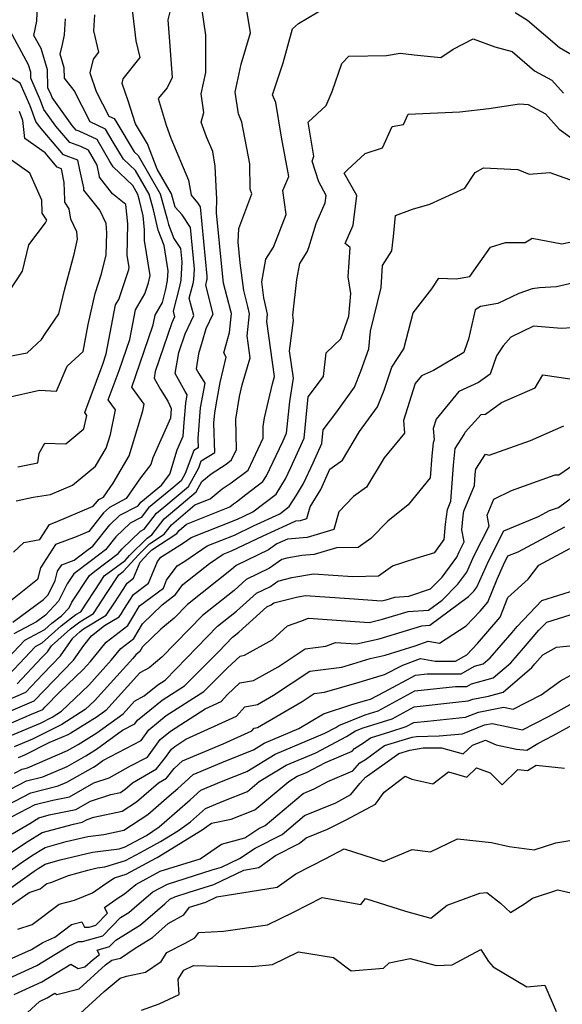
# Model space of a CAD drawing. Extents: x 1958392 to 1966594, y 2863029 to 2867511.
# Drawn here: x 1959736 to 1959866, y 2864705 to 2864941 of the extents above; entities that cross this region are included whole.
import ezdxf

# ---------------------------------------------------------------- set-up
doc = ezdxf.new("R2010")
doc.units = 0

msp = doc.modelspace()

# ---------------------------------------------------------------- linework, layer by layer
at = {"layer": 'Unknown_Line_Type', "color": 0}
for points in [[(1959731.77, 2864786.69, 2546), (1959737.26, 2864792.53, 2546), (1959742.05, 2864795.08, 2546), (1959743.71, 2864796.57, 2546), (1959746.06, 2864798.37, 2546), (1959747.86, 2864800.25, 2546), (1959748.51, 2864801.6, 2546), (1959752.73, 2864808, 2546), (1959754.07, 2864809, 2546), (1959759.62, 2864813.24, 2546), (1959760.57, 2864814.41, 2546), (1959764.99, 2864818.62, 2546), (1959765.89, 2864819.09, 2546), (1959768.78, 2864822.88, 2546), (1959770.53, 2864824.32, 2546), (1959776.49, 2864829.33, 2546), (1959778.92, 2864833.76, 2546), (1959779.54, 2864835.43, 2546), (1959782.77, 2864837.41, 2546), (1959782.55, 2864844.5, 2546), (1959782.74, 2864846.92, 2546), (1959783.37, 2864850.2, 2546), (1959784.07, 2864854.19, 2546), (1959785.51, 2864860.26, 2546), (1959784.9, 2864861.29, 2546), (1959785.49, 2864863.28, 2546), (1959786.27, 2864866.13, 2546), (1959786.76, 2864870.68, 2546), (1959786.63, 2864871.26, 2546), (1959784.88, 2864877.96, 2546), (1959784.59, 2864880.29, 2546), (1959783.17, 2864894.79, 2546), (1959783.29, 2864898.34, 2546), (1959783.2, 2864899.49, 2546), (1959782.87, 2864905.97, 2546), (1959782.28, 2864909.51, 2546), (1959780.82, 2864912.98, 2546), (1959779.54, 2864916.49, 2546), (1959780.18, 2864918.86, 2546), (1959779.53, 2864923.27, 2546), (1959780.61, 2864928.4, 2546), (1959780.59, 2864937.33, 2546), (1959778.88, 2864949.38, 2546)], [(1959733.39, 2864784.15, 2544), (1959737.28, 2864788.27, 2544), (1959739.84, 2864791, 2544), (1959741.46, 2864791.86, 2544), (1959745.97, 2864795.91, 2544), (1959749.52, 2864798.62, 2544), (1959750.65, 2864799.3, 2544), (1959755.36, 2864806.45, 2544), (1959756.31, 2864807.92, 2544), (1959761.28, 2864811.62, 2544), (1959762.35, 2864812.78, 2544), (1959766.55, 2864816.97, 2544), (1959767.72, 2864817.73, 2544), (1959770.61, 2864821.53, 2544), (1959774.71, 2864825.01, 2544), (1959778.29, 2864828.02, 2544), (1959779.66, 2864830.51, 2544), (1959781.86, 2864832.35, 2544), (1959785.47, 2864834.68, 2544), (1959786.78, 2864835.67, 2544), (1959787.94, 2864838.13, 2544), (1959787.77, 2864845.43, 2544), (1959788.72, 2864850.88, 2544), (1959789.35, 2864853.61, 2544), (1959791.27, 2864860.06, 2544), (1959790.51, 2864865.36, 2544), (1959791.07, 2864870.6, 2544), (1959790.69, 2864872.36, 2544), (1959789.69, 2864876.23, 2544), (1959788.86, 2864882.87, 2544), (1959788.38, 2864887.76, 2544), (1959788.49, 2864891.08, 2544), (1959791.64, 2864899.38, 2544), (1959791.21, 2864900.46, 2544), (1959791.13, 2864906.51, 2544), (1959789.25, 2864916.52, 2544), (1959788.42, 2864918.48, 2544), (1959787.66, 2864923.68, 2544), (1959789.08, 2864930.42, 2544), (1959791.28, 2864937.93, 2544), (1959790.35, 2864943.71, 2544)], [(1959734.37, 2864796.8, 2550), (1959741.75, 2864802.21, 2550), (1959742.87, 2864803.38, 2550), (1959744.54, 2864806.82, 2550), (1959745.11, 2864809, 2550), (1959746.13, 2864810.56, 2550), (1959749.05, 2864811.68, 2550), (1959752.42, 2864814.2, 2550), (1959753.52, 2864815.04, 2550), (1959757.61, 2864820.11, 2550), (1959760.01, 2864822.4, 2550), (1959764.43, 2864824.7, 2550), (1959765.05, 2864825.51, 2550), (1959770.03, 2864829.61, 2550), (1959772.02, 2864832.26, 2550), (1959773.77, 2864838.04, 2550), (1959775.23, 2864841.32, 2550), (1959775.42, 2864844.61, 2550), (1959775.81, 2864849.28, 2550), (1959776.18, 2864851.24, 2550), (1959775.7, 2864852.01, 2550), (1959773.26, 2864856.37, 2550), (1959774.12, 2864861.4, 2550), (1959775.64, 2864865.88, 2550), (1959777.72, 2864870.21, 2550), (1959776.65, 2864874.36, 2550), (1959777.55, 2864877.89, 2550), (1959777.73, 2864878.79, 2550), (1959777.88, 2864881.38, 2550), (1959776.91, 2864891.27, 2550), (1959774.93, 2864894.31, 2550), (1959773.26, 2864896.2, 2550), (1959772.38, 2864899.38, 2550), (1959768.99, 2864905.27, 2550), (1959766.69, 2864911.31, 2550), (1959763.81, 2864916.12, 2550), (1959762.05, 2864921.59, 2550), (1959760.58, 2864925.76, 2550), (1959760.83, 2864926.86, 2550), (1959764.91, 2864931.96, 2550), (1959763.92, 2864936, 2550), (1959763.02, 2864943.43, 2550)], [(1959735.16, 2864825.87, 2556), (1959739.28, 2864826.76, 2556), (1959743.42, 2864827.36, 2556), (1959748.68, 2864829.64, 2556), (1959754.23, 2864834.14, 2556), (1959756.76, 2864838.47, 2556), (1959757.75, 2864841.77, 2556), (1959758.99, 2864847.68, 2556), (1959757.25, 2864850.04, 2556), (1959759.88, 2864857.1, 2556), (1959762.41, 2864864.5, 2556), (1959763.74, 2864871.57, 2556), (1959766.03, 2864875.43, 2556), (1959766.92, 2864878.09, 2556), (1959767.25, 2864879.8, 2556), (1959765.9, 2864888.16, 2556), (1959765.94, 2864890.71, 2556), (1959765.6, 2864894.12, 2556), (1959764.76, 2864897.78, 2556), (1959764.37, 2864899.18, 2556), (1959763.13, 2864901.33, 2556), (1959758.39, 2864905.82, 2556), (1959757.61, 2864907.1, 2556), (1959754.58, 2864912.34, 2556), (1959750.27, 2864914.34, 2556), (1959749.55, 2864914.61, 2556), (1959748.64, 2864915.68, 2556), (1959743.8, 2864922.38, 2556), (1959743.55, 2864923.06, 2556), (1959742.82, 2864924.75, 2556), (1959742.69, 2864929.03, 2556), (1959741.15, 2864934.11, 2556), (1959739.44, 2864937.27, 2556), (1959740.16, 2864940.71, 2556), (1959740.31, 2864944.78, 2556)], [(1959735.44, 2864782.09, 2542), (1959741.3, 2864788.3, 2542), (1959742.7, 2864789.73, 2542), (1959743.65, 2864791.13, 2542), (1959748.24, 2864795.24, 2542), (1959750.43, 2864796.92, 2542), (1959753.71, 2864798.9, 2542), (1959757.03, 2864803.94, 2542), (1959759.76, 2864808.14, 2542), (1959760.8, 2864808.92, 2542), (1959764.58, 2864813.02, 2542), (1959767.13, 2864815.56, 2542), (1959770.68, 2864817.89, 2542), (1959772.41, 2864820.15, 2542), (1959778, 2864824.9, 2542), (1959781.67, 2864826.35, 2542), (1959784.56, 2864828.77, 2542), (1959786.72, 2864830.16, 2542), (1959790.77, 2864833.24, 2542), (1959794.38, 2864840.87, 2542), (1959794.32, 2864843.63, 2542), (1959794.68, 2864845.7, 2542), (1959796.55, 2864853.84, 2542), (1959797.08, 2864855.61, 2542), (1959795.21, 2864868.83, 2542), (1959795.39, 2864870.53, 2542), (1959794.76, 2864873.46, 2542), (1959794.49, 2864874.49, 2542), (1959794.02, 2864878.27, 2542), (1959795.01, 2864883.69, 2542), (1959796.86, 2864886.57, 2542), (1959799.85, 2864894.45, 2542), (1959799.09, 2864900.12, 2542), (1959800.48, 2864903.52, 2542), (1959798.76, 2864912.92, 2542), (1959797.39, 2864921.25, 2542), (1959796.6, 2864923.07, 2542), (1959799.12, 2864930.68, 2542), (1959801.34, 2864938.83, 2542), (1959802.81, 2864940.1, 2542), (1959809.25, 2864943.99, 2542)], [(1959753.93, 2864942.17, 2552), (1959753.71, 2864938.34, 2552), (1959754.95, 2864933.29, 2552), (1959753.61, 2864931.61, 2552), (1959752.85, 2864928.29, 2552), (1959754.39, 2864923.89, 2552), (1959757.42, 2864917.98, 2552), (1959758.67, 2864917.4, 2552), (1959759.28, 2864916.34, 2552), (1959763.42, 2864909.45, 2552), (1959764.41, 2864908.52, 2552), (1959769.71, 2864899.32, 2552), (1959771.37, 2864893.32, 2552), (1959771.68, 2864891.98, 2552), (1959772.97, 2864888.69, 2552), (1959774.55, 2864886.26, 2552), (1959774.86, 2864883.07, 2552), (1959774.6, 2864878.72, 2552), (1959774.31, 2864877.2, 2552), (1959772.78, 2864871.25, 2552), (1959773.14, 2864869.88, 2552), (1959772.45, 2864868.44, 2552), (1959768.49, 2864856.8, 2552), (1959768.23, 2864855.26, 2552), (1959769.77, 2864852.49, 2552), (1959771.56, 2864849.72, 2552), (1959772.31, 2864847.94, 2552), (1959772.18, 2864845.66, 2552), (1959767.91, 2864836.14, 2552), (1959767.44, 2864834.59, 2552), (1959765, 2864831.34, 2552), (1959761.56, 2864826.39, 2552), (1959757.52, 2864824.29, 2552), (1959756.13, 2864822.96, 2552), (1959752.56, 2864818.54, 2552), (1959749.53, 2864817.26, 2552), (1959744.64, 2864815.38, 2552), (1959741.02, 2864809.81, 2552), (1959740.29, 2864807.05, 2552), (1959733.13, 2864801.27, 2552)], [(1959734.54, 2864813.56, 2554), (1959737.07, 2864815.87, 2554), (1959740.84, 2864816.64, 2554), (1959743.15, 2864820.2, 2554), (1959744.62, 2864820.76, 2554), (1959753.66, 2864824.59, 2554), (1959754.64, 2864825.81, 2554), (1959755.03, 2864826.17, 2554), (1959756.14, 2864826.75, 2554), (1959758.46, 2864830.09, 2554), (1959762.27, 2864836.62, 2554), (1959765.52, 2864847.42, 2554), (1959765.86, 2864849.03, 2554), (1959762.86, 2864853.07, 2554), (1959763.81, 2864855.61, 2554), (1959768.03, 2864867.96, 2554), (1959768.48, 2864870.33, 2554), (1959770.24, 2864873.31, 2554), (1959771.06, 2864876.51, 2554), (1959771.48, 2864878.64, 2554), (1959771.62, 2864880.92, 2554), (1959770.61, 2864887.01, 2554), (1959769.19, 2864890.63, 2554), (1959768.06, 2864895.55, 2554), (1959767.04, 2864899.25, 2554), (1959763.77, 2864904.93, 2554), (1959760.9, 2864907.64, 2554), (1959758.45, 2864911.72, 2554), (1959756.63, 2864914.87, 2554), (1959752.92, 2864916.59, 2554), (1959749.09, 2864924.07, 2554), (1959746.77, 2864927.08, 2554), (1959746.7, 2864929.53, 2554), (1959745.72, 2864932.77, 2554), (1959746.26, 2864935.08, 2554), (1959746.77, 2864937.43, 2554), (1959746.99, 2864941.26, 2554)], [(1959772.01, 2864942.92, 2548), (1959771.56, 2864941.02, 2548), (1959771.89, 2864935.83, 2548), (1959772.52, 2864927.19, 2548), (1959771.38, 2864924.7, 2548), (1959769.2, 2864922.14, 2548), (1959771.12, 2864915.8, 2548), (1959772.25, 2864912.69, 2548), (1959776.48, 2864902.6, 2548), (1959777.08, 2864899.01, 2548), (1959778.64, 2864897.24, 2548), (1959779.27, 2864896.28, 2548), (1959780.9, 2864879.68, 2548), (1959780.85, 2864878.87, 2548), (1959780.8, 2864878.58, 2548), (1959780.51, 2864877.47, 2548), (1959782.3, 2864870.55, 2548), (1959780.61, 2864867.01, 2548), (1959779.78, 2864864.01, 2548), (1959778.9, 2864861.02, 2548), (1959778.3, 2864857.49, 2548), (1959778.94, 2864856.33, 2548), (1959780.4, 2864854, 2548), (1959779.27, 2864848.1, 2548), (1959778.68, 2864840.8, 2548), (1959778.75, 2864838.52, 2548), (1959777.71, 2864837.88, 2548), (1959775.68, 2864832.44, 2548), (1959774.68, 2864830.64, 2548), (1959772.25, 2864828.59, 2548), (1959766.91, 2864824.19, 2548), (1959765.16, 2864821.9, 2548), (1959762.5, 2864820.51, 2548), (1959759.09, 2864817.26, 2548), (1959756.57, 2864814.14, 2548), (1959753.24, 2864811.6, 2548), (1959748.99, 2864808.42, 2548), (1959747.39, 2864806, 2548), (1959745.36, 2864801.82, 2548), (1959742.2, 2864798.5, 2548), (1959740.04, 2864796.91, 2548), (1959734.67, 2864794.05, 2548)], [(1959854.73, 2864942.78, 2542), (1959857.66, 2864940.92, 2542), (1959865.29, 2864934.35, 2542), (1959873.17, 2864929.87, 2542)], [(1959735.6, 2864833.97, 2558), (1959740.38, 2864835, 2558), (1959740.71, 2864837.26, 2558), (1959742.05, 2864839.69, 2558), (1959747.07, 2864839.55, 2558), (1959751.44, 2864843.08, 2558), (1959752.13, 2864846.33, 2558), (1959751.63, 2864847, 2558), (1959755.95, 2864858.59, 2558), (1959756.79, 2864861.04, 2558), (1959759, 2864872.81, 2558), (1959759.76, 2864874.09, 2558), (1959762.15, 2864881.24, 2558), (1959762.26, 2864881.81, 2558), (1959761.81, 2864884.57, 2558), (1959761.95, 2864892.17, 2558), (1959761.48, 2864896.77, 2558), (1959758.3, 2864899.38, 2558), (1959755.18, 2864903.32, 2558), (1959755.18, 2864903.5, 2558), (1959754.61, 2864906.22, 2558), (1959752.54, 2864909.8, 2558), (1959750.71, 2864910.66, 2558), (1959748.04, 2864911.64, 2558), (1959744.72, 2864915.57, 2558), (1959741.85, 2864919.55, 2558), (1959741.04, 2864921.73, 2558), (1959738.73, 2864927.07, 2558), (1959738.68, 2864928.52, 2558), (1959738.16, 2864930.24, 2558), (1959733.18, 2864939.39, 2558)], [(1959732.14, 2864777.79, 2540), (1959737.49, 2864780.03, 2540), (1959741.59, 2864784.37, 2540), (1959745.83, 2864788.74, 2540), (1959748.73, 2864793, 2540), (1959750.5, 2864794.58, 2540), (1959751.34, 2864795.22, 2540), (1959756.78, 2864798.5, 2540), (1959758.71, 2864801.44, 2540), (1959760.8, 2864804.66, 2540), (1959761.77, 2864806.19, 2540), (1959763.3, 2864807.34, 2540), (1959764.88, 2864811.16, 2540), (1959766.8, 2864813.25, 2540), (1959767.71, 2864814.15, 2540), (1959773.65, 2864818.04, 2540), (1959774.21, 2864818.77, 2540), (1959776.03, 2864820.31, 2540), (1959786.33, 2864824.4, 2540), (1959787.26, 2864825.18, 2540), (1959787.96, 2864825.63, 2540), (1959790.24, 2864827.36, 2540), (1959794.26, 2864830.48, 2540), (1959795.12, 2864831.84, 2540), (1959799.07, 2864840.1, 2540), (1959799.96, 2864842.06, 2540), (1959800.71, 2864849.61, 2540), (1959801.58, 2864855.22, 2540), (1959800.69, 2864861.81, 2540), (1959801.6, 2864869.05, 2540), (1959801.47, 2864870.29, 2540), (1959802.41, 2864878.83, 2540), (1959803.11, 2864882.68, 2540), (1959804.89, 2864885.44, 2540), (1959805.29, 2864886.55, 2540), (1959807.07, 2864892.24, 2540), (1959809.24, 2864897.22, 2540), (1959809.46, 2864898.97, 2540), (1959807.65, 2864902.22, 2540), (1959806.11, 2864907.14, 2540), (1959806.49, 2864908.38, 2540), (1959805.13, 2864916.48, 2540), (1959809.43, 2864920.54, 2540), (1959810.85, 2864923.84, 2540), (1959813.17, 2864930.57, 2540), (1959814.91, 2864932.32, 2540), (1959823.87, 2864932.45, 2540), (1959827.18, 2864933.02, 2540), (1959830.54, 2864932.64, 2540), (1959836.93, 2864932.01, 2540), (1959839.82, 2864934.01, 2540), (1959844.68, 2864936.5, 2540), (1959849.85, 2864934.55, 2540), (1959854.01, 2864933.43, 2540), (1959859.32, 2864928.79, 2540), (1959863.45, 2864926.59, 2540), (1959866.27, 2864923.44, 2540)], [(1959733.04, 2864850.63, 2560), (1959740.8, 2864852.32, 2560), (1959744.86, 2864852.11, 2560), (1959747.41, 2864858.09, 2560), (1959751.24, 2864861.59, 2560), (1959752.46, 2864868.07, 2560), (1959754.09, 2864875.47, 2560), (1959755.67, 2864880.18, 2560), (1959756.72, 2864884.73, 2560), (1959756.95, 2864890.05, 2560), (1959756.77, 2864892.28, 2560), (1959755.22, 2864895.41, 2560), (1959751.4, 2864900.24, 2560), (1959751.39, 2864900.76, 2560), (1959750.48, 2864905.13, 2560), (1959750, 2864907.4, 2560), (1959746.54, 2864908.67, 2560), (1959740.8, 2864915.46, 2560), (1959739.9, 2864916.71, 2560), (1959738.54, 2864920.39, 2560), (1959736.18, 2864925.84, 2560), (1959733.72, 2864927.29, 2560)], [(1959732.21, 2864774.9, 2538), (1959739.54, 2864777.97, 2538), (1959741.88, 2864780.45, 2538), (1959748.96, 2864787.75, 2538), (1959751.37, 2864791.27, 2538), (1959753.23, 2864793.59, 2538), (1959756.36, 2864796, 2538), (1959759.84, 2864798.1, 2538), (1959760.39, 2864798.93, 2538), (1959760.98, 2864799.84, 2538), (1959763.27, 2864803.44, 2538), (1959766.89, 2864806.17, 2538), (1959769.03, 2864811.36, 2538), (1959769.81, 2864812.42, 2538), (1959775.25, 2864815.82, 2538), (1959777.08, 2864817.08, 2538), (1959788.19, 2864821.48, 2538), (1959789.76, 2864822.23, 2538), (1959791.9, 2864823.22, 2538), (1959797.43, 2864827.49, 2538), (1959799.69, 2864831.11, 2538), (1959801, 2864833.85, 2538), (1959804.18, 2864840.84, 2538), (1959805.17, 2864850.79, 2538), (1959808.81, 2864855.63, 2538), (1959809.48, 2864861.31, 2538), (1959812.94, 2864864.67, 2538), (1959814.87, 2864870.04, 2538), (1959815.34, 2864875.53, 2538), (1959814.73, 2864879.48, 2538), (1959815.17, 2864886.55, 2538), (1959813.96, 2864887.46, 2538), (1959815.88, 2864891.85, 2538), (1959816.76, 2864898.97, 2538), (1959813.79, 2864904.28, 2538), (1959814.55, 2864905.08, 2538), (1959818.81, 2864909.01, 2538), (1959822.91, 2864910.37, 2538), (1959825.27, 2864915.5, 2538), (1959827.99, 2864915.96, 2538), (1959829.09, 2864918.39, 2538), (1959841.43, 2864918.97, 2538), (1959848.4, 2864919.81, 2538), (1959855.75, 2864920.91, 2538), (1959857.82, 2864920.72, 2538), (1959861.94, 2864918.53, 2538), (1959865.26, 2864914.82, 2538), (1959870.39, 2864911.2, 2538)], [(1959727.19, 2864859.3, 2562), (1959737.84, 2864861.26, 2562), (1959741.3, 2864864.48, 2562), (1959742.14, 2864865.88, 2562), (1959745.41, 2864870.62, 2562), (1959746.83, 2864876.6, 2562), (1959749.08, 2864884.92, 2562), (1959749.88, 2864888.5, 2562), (1959749.74, 2864890.3, 2562), (1959748.28, 2864893.26, 2562), (1959747.9, 2864895.78, 2562), (1959746.84, 2864897.38, 2562), (1959746.85, 2864897.91, 2562), (1959746.72, 2864902.06, 2562), (1959746.03, 2864905.34, 2562), (1959745.04, 2864905.71, 2562), (1959742.12, 2864909.15, 2562), (1959737.27, 2864912.59, 2562), (1959736.82, 2864916.92, 2562), (1959736.03, 2864919.05, 2562)], [(1959732.84, 2864772.19, 2536), (1959738.85, 2864774.76, 2536), (1959741.59, 2864775.91, 2536), (1959742.17, 2864776.53, 2536), (1959745.69, 2864780.15, 2536), (1959751.25, 2864785.46, 2536), (1959753.01, 2864787.4, 2536), (1959756.76, 2864792.07, 2536), (1959761.92, 2864796.04, 2536), (1959763.59, 2864798.85, 2536), (1959764.77, 2864800.7, 2536), (1959770.47, 2864805, 2536), (1959771.24, 2864806.86, 2536), (1959773.76, 2864810.29, 2536), (1959775.56, 2864811.42, 2536), (1959780.94, 2864815.09, 2536), (1959787.48, 2864817.68, 2536), (1959792.07, 2864819.87, 2536), (1959798.33, 2864822.76, 2536), (1959800.59, 2864824.51, 2536), (1959802.31, 2864827.25, 2536), (1959804.04, 2864830.03, 2536), (1959806.3, 2864835, 2536), (1959808.39, 2864839.62, 2536), (1959808.72, 2864842.85, 2536), (1959811.96, 2864847.15, 2536), (1959816.19, 2864853.09, 2536), (1959817.74, 2864856.89, 2536), (1959819.68, 2864862.29, 2536), (1959820.04, 2864866.5, 2536), (1959822.59, 2864876.96, 2536), (1959822.91, 2864882.23, 2536), (1959825.14, 2864885.72, 2536), (1959825.55, 2864889.17, 2536), (1959826.01, 2864894.17, 2536), (1959830.12, 2864895.7, 2536), (1959834.23, 2864896.87, 2536), (1959842.68, 2864900.73, 2536), (1959845.11, 2864904.47, 2536), (1959847.11, 2864905.59, 2536), (1959855.32, 2864905.19, 2536), (1959858.08, 2864904.04, 2536), (1959863, 2864904.45, 2536), (1959869.92, 2864901.96, 2536)], [(1959733.49, 2864875.96, 2564), (1959736.69, 2864880.84, 2564), (1959738.23, 2864887.16, 2564), (1959742.24, 2864892.38, 2564), (1959742.54, 2864893.05, 2564), (1959741.4, 2864894.77, 2564), (1959741.41, 2864894.91, 2564), (1959741.32, 2864897.87, 2564), (1959738.45, 2864904.27, 2564), (1959734.07, 2864907.38, 2564)], [(1959733.79, 2864769.58, 2534), (1959741, 2864772.66, 2534), (1959743.82, 2864774.07, 2534), (1959746.08, 2864775.5, 2534), (1959752.61, 2864781.74, 2534), (1959758.06, 2864787.77, 2534), (1959760.29, 2864790.54, 2534), (1959763.36, 2864792.91, 2534), (1959765.43, 2864796.39, 2534), (1959770.17, 2864801, 2534), (1959773.39, 2864803.41, 2534), (1959775.09, 2864805.81, 2534), (1959781.5, 2864810.85, 2534), (1959784.79, 2864813.1, 2534), (1959786.78, 2864813.88, 2534), (1959794.38, 2864817.5, 2534), (1959799.95, 2864820.08, 2534), (1959802.19, 2864821.1, 2534), (1959803.29, 2864821.2, 2534), (1959804.78, 2864821.63, 2534), (1959805.57, 2864824.46, 2534), (1959808.15, 2864828.6, 2534), (1959810.34, 2864833.42, 2534), (1959813.38, 2864835.64, 2534), (1959817.46, 2864842.44, 2534), (1959821.71, 2864848.4, 2534), (1959823.31, 2864852.34, 2534), (1959825.13, 2864857.88, 2534), (1959828.06, 2864862.28, 2534), (1959830.25, 2864870.86, 2534), (1959834.71, 2864876.58, 2534), (1959836.39, 2864879.17, 2534), (1959840.58, 2864878.98, 2534), (1959843.84, 2864879.6, 2534), (1959848.82, 2864886.59, 2534), (1959852.37, 2864887.73, 2534), (1959857.08, 2864887.69, 2534), (1959858.8, 2864888.75, 2534), (1959865.88, 2864887.37, 2534), (1959871.63, 2864888.62, 2534)], [(1959871.88, 2864878.77, 2532), (1959864.62, 2864877.11, 2532), (1959860.57, 2864876.88, 2532), (1959858.81, 2864876.63, 2532), (1959855.55, 2864875.49, 2532), (1959850.54, 2864873.13, 2532), (1959846.4, 2864872.39, 2532), (1959845.15, 2864871.56, 2532), (1959843.54, 2864864.58, 2532), (1959843.21, 2864863.72, 2532), (1959842.43, 2864861.41, 2532), (1959835.18, 2864857.03, 2532), (1959832.29, 2864855.76, 2532), (1959830.79, 2864853.92, 2532), (1959827.98, 2864845.06, 2532), (1959828.21, 2864842.1, 2532), (1959823.32, 2864836.2, 2532), (1959819.08, 2864829.11, 2532), (1959816.01, 2864826.88, 2532), (1959812.49, 2864823.24, 2532), (1959811.29, 2864818.99, 2532), (1959804.91, 2864817.11, 2532), (1959800.21, 2864816.7, 2532), (1959797.66, 2864815.54, 2532), (1959795.61, 2864814.1, 2532), (1959787.85, 2864810.37, 2532), (1959786.8, 2864809.41, 2532), (1959776.22, 2864801.06, 2532), (1959773.02, 2864797.76, 2532), (1959769.84, 2864795.14, 2532), (1959765.45, 2864790.88, 2532), (1959764.79, 2864789.77, 2532), (1959763.82, 2864789.02, 2532), (1959763.11, 2864788.14, 2532), (1959753.97, 2864778.01, 2532), (1959751.76, 2864775.9, 2532), (1959746.14, 2864772.33, 2532), (1959739.1, 2864768.83, 2532), (1959734.74, 2864766.97, 2532)], [(1959870.72, 2864867.44, 2530), (1959865.81, 2864867.16, 2530), (1959859.12, 2864867.65, 2530), (1959853.68, 2864865.08, 2530), (1959851.8, 2864863.01, 2530), (1959850.27, 2864860.54, 2530), (1959848.75, 2864856.17, 2530), (1959845.92, 2864854.16, 2530), (1959841.19, 2864852.08, 2530), (1959835.8, 2864845.44, 2530), (1959835.09, 2864843.22, 2530), (1959835.31, 2864840.47, 2530), (1959835.03, 2864839.77, 2530), (1959834.73, 2864836.63, 2530), (1959834.35, 2864831.36, 2530), (1959829.08, 2864824.95, 2530), (1959824.18, 2864821.04, 2530), (1959820.15, 2864816.86, 2530), (1959817.14, 2864814.73, 2530), (1959811.91, 2864814.61, 2530), (1959806.54, 2864813.03, 2530), (1959803.64, 2864812.78, 2530), (1959800.05, 2864812.15, 2530), (1959798.83, 2864811.84, 2530), (1959795.84, 2864809.74, 2530), (1959790.3, 2864807.07, 2530), (1959787.38, 2864804.41, 2530), (1959779.82, 2864798.45, 2530), (1959770.1, 2864788.41, 2530), (1959767.06, 2864785.91, 2530), (1959764.8, 2864784.69, 2530), (1959756.68, 2864775.7, 2530), (1959754.62, 2864774.2, 2530), (1959748.27, 2864770.25, 2530), (1959747.6, 2864769.87, 2530), (1959743.04, 2864767.9, 2530), (1959737.2, 2864765, 2530), (1959735.69, 2864764.35, 2530)], [(1959734.81, 2864760.68, 2528), (1959736.67, 2864761.64, 2528), (1959737.91, 2864761.95, 2528), (1959747.5, 2864766.08, 2528), (1959750.08, 2864767.54, 2528), (1959754.53, 2864770.32, 2528), (1959760.8, 2864774.87, 2528), (1959763.56, 2864777.92, 2528), (1959765.85, 2864779.16, 2528), (1959769.1, 2864781.81, 2528), (1959770.86, 2864782.94, 2528), (1959773.55, 2864785.64, 2528), (1959783.43, 2864795.84, 2528), (1959787.97, 2864799.42, 2528), (1959792.75, 2864803.77, 2528), (1959796.07, 2864805.37, 2528), (1959797.86, 2864806.63, 2528), (1959801.18, 2864807.5, 2528), (1959806.41, 2864808.41, 2528), (1959815.82, 2864807.75, 2528), (1959821.94, 2864807.89, 2528), (1959825.33, 2864810.31, 2528), (1959831, 2864812.17, 2528), (1959835.45, 2864813.52, 2528), (1959837.72, 2864816.65, 2528), (1959838.01, 2864820.28, 2528), (1959838.48, 2864823.79, 2528), (1959839.3, 2864825.76, 2528), (1959839.94, 2864834.43, 2528), (1959840.32, 2864838.41, 2528), (1959842.48, 2864841.75, 2528), (1959842.75, 2864842.27, 2528), (1959846.53, 2864846.53, 2528), (1959847.64, 2864846.58, 2528), (1959851.46, 2864849.38, 2528), (1959859.49, 2864852.93, 2528), (1959861.33, 2864856.01, 2528), (1959868.47, 2864855.03, 2528)], [(1959731.87, 2864755.81, 2526), (1959737.71, 2864758.82, 2526), (1959741.57, 2864759.78, 2526), (1959747.4, 2864762.29, 2526), (1959751.89, 2864764.83, 2526), (1959754.45, 2864766.43, 2526), (1959760.65, 2864770.94, 2526), (1959763.65, 2864772.51, 2526), (1959764.24, 2864773.33, 2526), (1959770.13, 2864778.13, 2526), (1959775.51, 2864781.59, 2526), (1959783.74, 2864789.83, 2526), (1959787.04, 2864793.23, 2526), (1959788.55, 2864794.43, 2526), (1959795.2, 2864800.48, 2526), (1959796.3, 2864801.01, 2526), (1959796.9, 2864801.43, 2526), (1959802.31, 2864802.84, 2526), (1959804.4, 2864803.2, 2526), (1959815.01, 2864802.46, 2526), (1959822.72, 2864801.92, 2526), (1959823.82, 2864802.17, 2526), (1959825.91, 2864802.81, 2526), (1959829.28, 2864803.01, 2526), (1959834.41, 2864804.77, 2526), (1959837.2, 2864807.61, 2526), (1959840.73, 2864812.35, 2526), (1959841.31, 2864813.63, 2526), (1959842.53, 2864816.03, 2526), (1959841.96, 2864818.9, 2526), (1959842.23, 2864822.29, 2526), (1959842.38, 2864823.38, 2526), (1959844.95, 2864829.54, 2526), (1959845.15, 2864832.23, 2526), (1959845.26, 2864833.47, 2526), (1959847.57, 2864837.02, 2526), (1959848.51, 2864836.78, 2526), (1959858.37, 2864840.31, 2526), (1959866.4, 2864843.86, 2526)], [(1959728.94, 2864750.95, 2524), (1959738.74, 2864756, 2524), (1959745.24, 2864757.61, 2524), (1959747.3, 2864758.5, 2524), (1959753.7, 2864762.13, 2524), (1959754.36, 2864762.54, 2524), (1959755.97, 2864763.71, 2524), (1959765.16, 2864768.52, 2524), (1959766.97, 2864771.03, 2524), (1959771.16, 2864774.45, 2524), (1959780.16, 2864780.23, 2524), (1959785.82, 2864785.9, 2524), (1959788.81, 2864788.72, 2524), (1959789.9, 2864788.9, 2524), (1959796.47, 2864792.56, 2524), (1959800.2, 2864795.96, 2524), (1959803.39, 2864797.06, 2524), (1959805.22, 2864797.79, 2524), (1959819.73, 2864796.77, 2524), (1959822.97, 2864797.51, 2524), (1959829.12, 2864799.39, 2524), (1959833.97, 2864799.68, 2524), (1959837.21, 2864802.09, 2524), (1959841.01, 2864805.93, 2524), (1959843.12, 2864808.76, 2524), (1959844.84, 2864812.6, 2524), (1959848.52, 2864819.81, 2524), (1959848, 2864822.41, 2524), (1959849.6, 2864826.24, 2524), (1959853.86, 2864828.34, 2524), (1959864.25, 2864832.07, 2524), (1959865.15, 2864832.08, 2524), (1959868.73, 2864834.6, 2524)], [(1959734.27, 2864750.34, 2522), (1959739.77, 2864753.17, 2522), (1959744.01, 2864754.23, 2522), (1959747.94, 2864755.05, 2522), (1959753.81, 2864758.34, 2522), (1959757.5, 2864759.57, 2522), (1959762.58, 2864762.4, 2522), (1959766.67, 2864764.53, 2522), (1959769.7, 2864768.74, 2522), (1959772.19, 2864770.77, 2522), (1959780.45, 2864776.08, 2522), (1959784.33, 2864777.86, 2522), (1959785.79, 2864779.5, 2522), (1959788.75, 2864782.29, 2522), (1959792.01, 2864782.84, 2522), (1959797.94, 2864786.14, 2522), (1959804.42, 2864790.42, 2522), (1959809.37, 2864791.06, 2522), (1959811.65, 2864791.98, 2522), (1959816.74, 2864791.62, 2522), (1959822.12, 2864792.86, 2522), (1959832.33, 2864795.97, 2522), (1959834.26, 2864796.08, 2522), (1959843.57, 2864803, 2522), (1959844.81, 2864804.25, 2522), (1959845.5, 2864805.18, 2522), (1959848.37, 2864811.58, 2522), (1959852, 2864818.69, 2522), (1959860.28, 2864822.09, 2522), (1959862.94, 2864823.52, 2522), (1959865.11, 2864824.29, 2522), (1959870.3, 2864828.09, 2522)], [(1959734.2, 2864746.15, 2520), (1959738.45, 2864748.62, 2520), (1959740.66, 2864750, 2520), (1959743.11, 2864750.67, 2520), (1959749.48, 2864751.99, 2520), (1959753, 2864753.97, 2520), (1959757.9, 2864755.6, 2520), (1959760.16, 2864756.07, 2520), (1959761.29, 2864756.83, 2520), (1959763.06, 2864758.35, 2520), (1959768.77, 2864761.69, 2520), (1959770.96, 2864764.41, 2520), (1959772.43, 2864766.45, 2520), (1959773.22, 2864767.09, 2520), (1959775.84, 2864768.78, 2520), (1959787.96, 2864774.34, 2520), (1959789.97, 2864776.59, 2520), (1959792.96, 2864777.1, 2520), (1959796.83, 2864779.36, 2520), (1959805.49, 2864785.07, 2520), (1959813.22, 2864786.07, 2520), (1959815.84, 2864786.83, 2520), (1959819.94, 2864788.1, 2520), (1959823.56, 2864788.95, 2520), (1959830.73, 2864791.12, 2520), (1959833.85, 2864792.3, 2520), (1959836.62, 2864791.76, 2520), (1959843, 2864795.92, 2520), (1959846.33, 2864799.47, 2520), (1959848.17, 2864801.59, 2520), (1959850.36, 2864807.1, 2520), (1959851.91, 2864810.56, 2520), (1959852.99, 2864812.68, 2520), (1959855.46, 2864813.69, 2520), (1959866.57, 2864819.67, 2520)], [(1959733.28, 2864741.18, 2518), (1959737.2, 2864743.84, 2518), (1959737.86, 2864744.26, 2518), (1959741.39, 2864746.45, 2518), (1959748.9, 2864748.5, 2518), (1959751.02, 2864748.94, 2518), (1959752.19, 2864749.6, 2518), (1959753.83, 2864750.14, 2518), (1959760.59, 2864751.54, 2518), (1959764, 2864753.82, 2518), (1959769.3, 2864758.39, 2518), (1959771.2, 2864759.5, 2518), (1959773.04, 2864761.78, 2518), (1959775.04, 2864763.64, 2518), (1959784.77, 2864767.69, 2518), (1959791.6, 2864770.82, 2518), (1959792.17, 2864771.46, 2518), (1959793.03, 2864771.61, 2518), (1959803.72, 2864777.86, 2518), (1959806.55, 2864779.72, 2518), (1959809.08, 2864780.05, 2518), (1959817.37, 2864782.45, 2518), (1959823.45, 2864784.33, 2518), (1959827.78, 2864786.56, 2518), (1959832.01, 2864788.16, 2518), (1959835.56, 2864787.47, 2518), (1959840.39, 2864787.45, 2518), (1959843.14, 2864789.03, 2518), (1959845.7, 2864791.75, 2518), (1959851.11, 2864798.01, 2518), (1959852.98, 2864802.71, 2518), (1959857.81, 2864807.15, 2518), (1959860.35, 2864810.48, 2518), (1959867.79, 2864814.49, 2518)], [(1959730.85, 2864735.27, 2516), (1959736.4, 2864739.19, 2516), (1959738.85, 2864740.85, 2516), (1959740.92, 2864742.16, 2516), (1959742.12, 2864742.91, 2516), (1959747.21, 2864744.29, 2516), (1959752.35, 2864745.53, 2516), (1959756.18, 2864746.01, 2516), (1959761.02, 2864747.01, 2516), (1959766.71, 2864750.82, 2516), (1959771.83, 2864755.23, 2516), (1959773.9, 2864757.04, 2516), (1959775.58, 2864758.56, 2516), (1959777.55, 2864760.39, 2516), (1959785.4, 2864763.65, 2516), (1959792.07, 2864766.29, 2516), (1959794.63, 2864767.83, 2516), (1959802.89, 2864771.34, 2516), (1959808.81, 2864774.84, 2516), (1959815.55, 2864777.1, 2516), (1959818.9, 2864778.07, 2516), (1959820.02, 2864778.42, 2516), (1959823.45, 2864780.18, 2516), (1959830.85, 2864784.16, 2516), (1959833.62, 2864784.47, 2516), (1959841.77, 2864784.44, 2516), (1959844.98, 2864786.28, 2516), (1959847.03, 2864786.84, 2516), (1959848.69, 2864788.27, 2516), (1959853.96, 2864794.34, 2516), (1959855.18, 2864795.76, 2516), (1959861.1, 2864802, 2516), (1959869.27, 2864804.53, 2516)], [(1959731.67, 2864731.65, 2514), (1959739.52, 2864737.2, 2514), (1959740.5, 2864737.86, 2514), (1959742.12, 2864738.88, 2514), (1959745.73, 2864739.9, 2514), (1959753.48, 2864741.76, 2514), (1959759.84, 2864742.56, 2514), (1959761.31, 2864743.01, 2514), (1959762.36, 2864743.58, 2514), (1959766.38, 2864745.78, 2514), (1959769.41, 2864747.81, 2514), (1959770.66, 2864748.88, 2514), (1959776.86, 2864754.3, 2514), (1959779.41, 2864756.6, 2514), (1959784.34, 2864758.68, 2514), (1959790.44, 2864761.1, 2514), (1959797.26, 2864765.2, 2514), (1959809.15, 2864770.25, 2514), (1959811.74, 2864771.62, 2514), (1959812.5, 2864772.11, 2514), (1959818.82, 2864774.67, 2514), (1959821.87, 2864775.62, 2514), (1959830.7, 2864780.37, 2514), (1959840.41, 2864781.43, 2514), (1959843.14, 2864781.42, 2514), (1959844.22, 2864782.04, 2514), (1959849.44, 2864783.47, 2514), (1959853.69, 2864787.11, 2514), (1959856.7, 2864790.59, 2514), (1959860.41, 2864794.87, 2514), (1959862.3, 2864796.86, 2514), (1959870.71, 2864799.47, 2514)], [(1959732.49, 2864728.04, 2512), (1959738.28, 2864732.13, 2512), (1959740.96, 2864733.01, 2512), (1959742.58, 2864734.23, 2512), (1959743.5, 2864734.47, 2512), (1959747.73, 2864736.15, 2512), (1959752.39, 2864737.46, 2512), (1959754.61, 2864738, 2512), (1959756.42, 2864738.22, 2512), (1959761.41, 2864739.76, 2512), (1959764.97, 2864741.67, 2512), (1959769.74, 2864744.29, 2512), (1959774.11, 2864746.94, 2512), (1959776.93, 2864749.03, 2512), (1959779.82, 2864751.56, 2512), (1959780.58, 2864752.24, 2512), (1959784.9, 2864754.07, 2512), (1959790.6, 2864756.32, 2512), (1959793.42, 2864758.68, 2512), (1959799.89, 2864762.57, 2512), (1959806.94, 2864765.56, 2512), (1959814.29, 2864769.43, 2512), (1959816.45, 2864770.81, 2512), (1959818.27, 2864771.55, 2512), (1959825.24, 2864773.72, 2512), (1959830.55, 2864776.58, 2512), (1959840.49, 2864777.67, 2512), (1959843.49, 2864777.96, 2512), (1959844.54, 2864778.37, 2512), (1959848.29, 2864779.13, 2512), (1959851.85, 2864780.1, 2512), (1959858.68, 2864785.96, 2512), (1959859.45, 2864786.84, 2512), (1959861.35, 2864789.04, 2512), (1959864.6, 2864790.85, 2512), (1959869.39, 2864791.3, 2512)], [(1959735.6, 2864723.33, 2510), (1959739.06, 2864724.47, 2510), (1959745.5, 2864729.33, 2510), (1959749.16, 2864730.3, 2510), (1959753.48, 2864732.01, 2510), (1959756.69, 2864734.3, 2510), (1959758.77, 2864735.66, 2510), (1959761.51, 2864736.5, 2510), (1959767.57, 2864739.76, 2510), (1959768.95, 2864740.52, 2510), (1959779.73, 2864747.08, 2510), (1959781.97, 2864748.74, 2510), (1959786.72, 2864749.67, 2510), (1959792.35, 2864751.9, 2510), (1959800.5, 2864758.72, 2510), (1959802.52, 2864759.94, 2510), (1959804.73, 2864760.87, 2510), (1959809.26, 2864763.26, 2510), (1959815.63, 2864765.95, 2510), (1959816.21, 2864766.59, 2510), (1959818.35, 2864767.94, 2510), (1959820.06, 2864769.16, 2510), (1959824.69, 2864770.6, 2510), (1959828.62, 2864771.83, 2510), (1959830.4, 2864772.79, 2510), (1959833.73, 2864773.15, 2510), (1959842.78, 2864774.05, 2510), (1959845.95, 2864775.29, 2510), (1959851.9, 2864776.48, 2510), (1959854.19, 2864776.01, 2510), (1959860.96, 2864779.39, 2510), (1959865.57, 2864782.76, 2510), (1959867.88, 2864784.04, 2510)], [(1959732.8, 2864715.73, 2508), (1959738.88, 2864718.5, 2508), (1959741.58, 2864720.15, 2508), (1959744.46, 2864721.44, 2508), (1959748.43, 2864724.43, 2508), (1959750.94, 2864725.1, 2508), (1959751.56, 2864723.78, 2508), (1959752.65, 2864723.82, 2508), (1959754.27, 2864724.27, 2508), (1959757.11, 2864727.19, 2508), (1959756.36, 2864728.48, 2508), (1959759.42, 2864730.66, 2508), (1959761.15, 2864731.79, 2508), (1959763.82, 2864734.06, 2508), (1959769.67, 2864737.18, 2508), (1959779.28, 2864740.2, 2508), (1959784.4, 2864743.67, 2508), (1959789.94, 2864745.19, 2508), (1959793.32, 2864747.4, 2508), (1959794.81, 2864748.15, 2508), (1959803.91, 2864755.84, 2508), (1959806.55, 2864756.92, 2508), (1959809.86, 2864758.72, 2508), (1959815.83, 2864761.24, 2508), (1959817.53, 2864763.15, 2508), (1959818.86, 2864763.98, 2508), (1959823.43, 2864767.26, 2508), (1959830.05, 2864769.32, 2508), (1959831.11, 2864769.49, 2508), (1959836.48, 2864769.58, 2508), (1959842.07, 2864770.13, 2508), (1959847.35, 2864772.21, 2508), (1959849.19, 2864772.58, 2508), (1959856.45, 2864771.08, 2508), (1959862.71, 2864774.21, 2508), (1959869.45, 2864778.01, 2508)], [(1959728.56, 2864709.36, 2506), (1959740.13, 2864714.62, 2506), (1959747.73, 2864719.26, 2506), (1959750.13, 2864720.35, 2506), (1959751.08, 2864720.38, 2506), (1959755.92, 2864721.72, 2506), (1959760.2, 2864726.12, 2506), (1959762.19, 2864727.34, 2506), (1959764.11, 2864729.03, 2506), (1959767.92, 2864732.27, 2506), (1959771.42, 2864734.13, 2506), (1959782.11, 2864737.5, 2506), (1959784.41, 2864738.2, 2506), (1959788.68, 2864740.27, 2506), (1959792.45, 2864742.74, 2506), (1959798.89, 2864745.97, 2506), (1959804.27, 2864750.52, 2506), (1959811.75, 2864753.57, 2506), (1959815.36, 2864755.54, 2506), (1959817.52, 2864758.2, 2506), (1959818.85, 2864759.7, 2506), (1959819.37, 2864760.02, 2506), (1959826.81, 2864765.36, 2506), (1959829.5, 2864766.2, 2506), (1959832.71, 2864766.71, 2506), (1959837.06, 2864766.78, 2506), (1959842.26, 2864765.27, 2506), (1959844.47, 2864767.34, 2506), (1959847.57, 2864768.56, 2506), (1959850.18, 2864767.45, 2506), (1959855, 2864766.44, 2506), (1959857.47, 2864766.18, 2506), (1959860.12, 2864767.79, 2506), (1959863.82, 2864769.67, 2506), (1959869.28, 2864772.75, 2506)], [(1959734.69, 2864707.7, 2504), (1959741.37, 2864710.74, 2504), (1959748.26, 2864714.95, 2504), (1959750.02, 2864713.91, 2504), (1959751.68, 2864714.32, 2504), (1959753.63, 2864716.11, 2504), (1959755.14, 2864717.23, 2504), (1959754.58, 2864718.34, 2504), (1959757.57, 2864719.17, 2504), (1959759.04, 2864720.68, 2504), (1959765.01, 2864724.35, 2504), (1959770.78, 2864729.42, 2504), (1959772.02, 2864730.48, 2504), (1959773.16, 2864731.09, 2504), (1959776.66, 2864732.19, 2504), (1959782.53, 2864733.99, 2504), (1959789.75, 2864737.49, 2504), (1959793.31, 2864738.07, 2504), (1959797.32, 2864740.96, 2504), (1959802.97, 2864743.8, 2504), (1959804.63, 2864745.2, 2504), (1959809.75, 2864747.29, 2504), (1959814.26, 2864749.53, 2504), (1959821.28, 2864753.24, 2504), (1959823.33, 2864756.16, 2504), (1959828.35, 2864759.95, 2504), (1959829.92, 2864759.22, 2504), (1959835.01, 2864758.15, 2504), (1959838.71, 2864760.98, 2504), (1959843.1, 2864759.71, 2504), (1959845.48, 2864761.93, 2504), (1959848.73, 2864760.76, 2504), (1959851.57, 2864757.85, 2504), (1959855.33, 2864761.55, 2504), (1959857.69, 2864761.3, 2504), (1959859.77, 2864762.57, 2504), (1959866.56, 2864761.88, 2504)], [(1959737.88, 2864703.41, 2502), (1959740.81, 2864706.04, 2502), (1959742.62, 2864706.86, 2502), (1959744.48, 2864708, 2502), (1959744.95, 2864707.72, 2502), (1959750.31, 2864709.07, 2502), (1959756.58, 2864714.83, 2502), (1959758.08, 2864715.93, 2502), (1959760.21, 2864716.43, 2502), (1959763.71, 2864718.82, 2502), (1959767.83, 2864721.36, 2502), (1959771.61, 2864724.68, 2502), (1959775.37, 2864726.78, 2502), (1959776.68, 2864728.56, 2502), (1959780.65, 2864729.78, 2502), (1959783.24, 2864731.04, 2502), (1959797.72, 2864733.4, 2502), (1959802.19, 2864736.61, 2502), (1959809.37, 2864740.26, 2502), (1959813.74, 2864742.53, 2502), (1959823.14, 2864739.55, 2502), (1959830.07, 2864742.44, 2502), (1959834.43, 2864741.87, 2502), (1959840.92, 2864744.93, 2502), (1959849.03, 2864744.05, 2502), (1959853.29, 2864743.13, 2502), (1959859.24, 2864742.33, 2502), (1959864.48, 2864744.03, 2502), (1959872.64, 2864745.35, 2502)], [(1959750.57, 2864703.2, 2500), (1959756.24, 2864708.42, 2500), (1959760.07, 2864711.63, 2500), (1959761.61, 2864712.06, 2500), (1959766.16, 2864713.07, 2500), (1959769.94, 2864715.63, 2500), (1959771.29, 2864717.75, 2500), (1959775.67, 2864719.98, 2500), (1959778, 2864721.28, 2500), (1959778.93, 2864722.54, 2500), (1959784.88, 2864722.88, 2500), (1959795.4, 2864724.35, 2500), (1959801.59, 2864727.43, 2500), (1959808.5, 2864730.95, 2500), (1959817.72, 2864729.26, 2500), (1959818.89, 2864730.66, 2500), (1959828.42, 2864727.62, 2500), (1959834.51, 2864725.96, 2500), (1959838.43, 2864729.07, 2500), (1959846.25, 2864731.99, 2500), (1959847.93, 2864732.13, 2500), (1959851.2, 2864729.55, 2500), (1959853.62, 2864727.34, 2500), (1959856.98, 2864729.4, 2500), (1959858.83, 2864730.77, 2500), (1959864.91, 2864732.73, 2500), (1959868, 2864732.06, 2500)], [(1959765.23, 2864703.91, 2498), (1959769.47, 2864705.42, 2498), (1959774.23, 2864707.69, 2498), (1959774.03, 2864711.37, 2498), (1959775.38, 2864713.5, 2498), (1959777.64, 2864714.65, 2498), (1959783.51, 2864714.45, 2498), (1959791.73, 2864714.41, 2498), (1959796.6, 2864714.87, 2498), (1959802.79, 2864717.93, 2498), (1959811.22, 2864716.52, 2498), (1959815.4, 2864713.34, 2498), (1959823.16, 2864714.01, 2498), (1959824.57, 2864715.25, 2498), (1959829.57, 2864716.31, 2498), (1959835.81, 2864714.61, 2498), (1959839.63, 2864714.79, 2498), (1959846.46, 2864718.47, 2498), (1959848.35, 2864715.59, 2498), (1959849.42, 2864714.35, 2498), (1959857.49, 2864709.51, 2498), (1959861.79, 2864709.89, 2498), (1959864.53, 2864703.62, 2498)]]:
    msp.add_polyline3d(points, dxfattribs=at)

doc.saveas('drawing.dxf')
